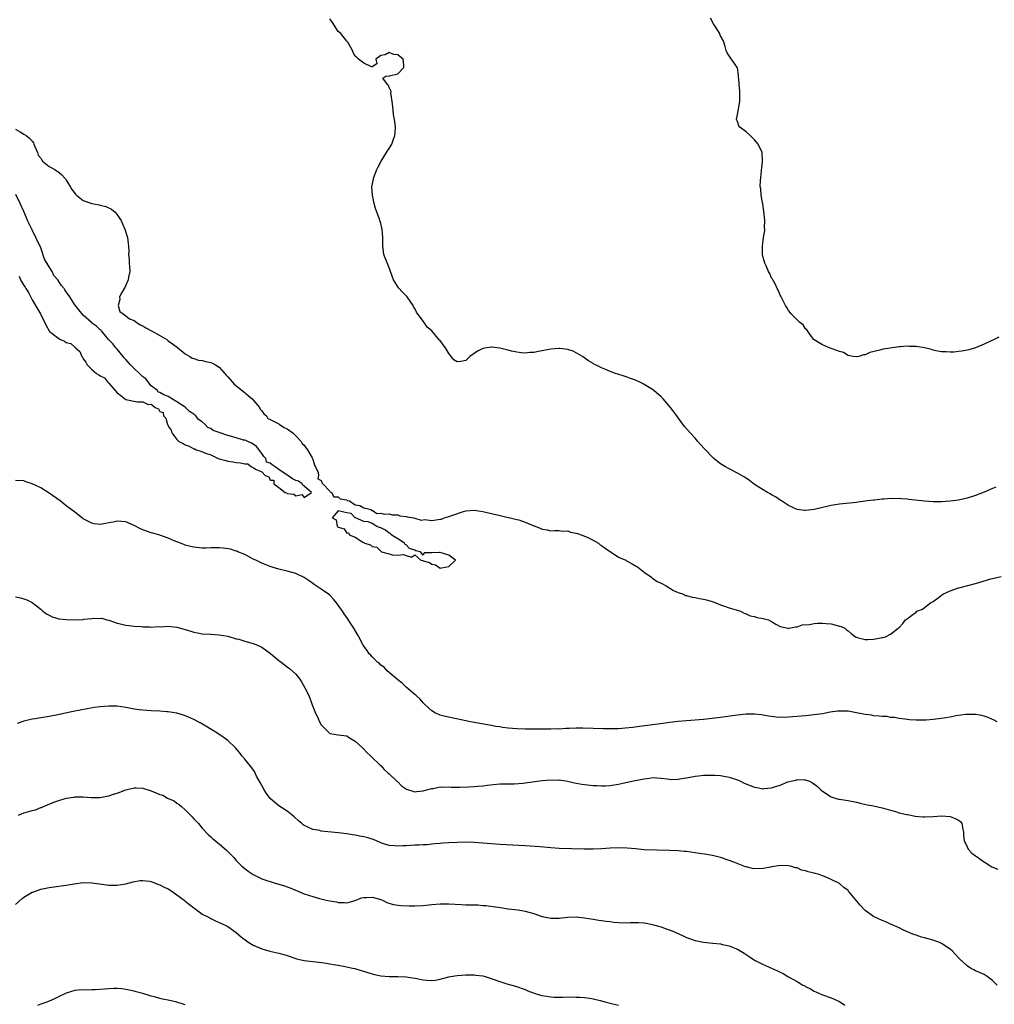
# Model space of a CAD drawing. Units: inches. Extents: x 2538000 to 2541000, y 1542000 to 1545000.
# Drawn here: x 2538916 to 2539145, y 1543716 to 1543948 of the extents above; entities that cross this region are included whole.
import ezdxf

# ---------------------------------------------------------------- set-up
doc = ezdxf.new("R2010")
doc.units = ezdxf.units.IN
doc.header["$MEASUREMENT"] = 0
doc.layers.add('LD25381542_10ft', color=62, linetype='Continuous')

msp = doc.modelspace()

# ---------------------------------------------------------------- linework, layer by layer
at = {"layer": 'LD25381542_10ft'}
for points, elevation in [([(2539145.74, 1543838.26), (2539145, 1543837.91), (2539143, 1543837.03), (2539141, 1543836.28), (2539139, 1543835.65), (2539137, 1543835.19), (2539135, 1543834.91), (2539133, 1543834.78), (2539131, 1543834.78), (2539129, 1543834.91), (2539125.32, 1543835.32), (2539125, 1543835.37), (2539123.46, 1543835.46), (2539123, 1543835.52), (2539121.5, 1543835.5), (2539121, 1543835.54), (2539119.41, 1543835.41), (2539119, 1543835.41), (2539117.2, 1543835.2), (2539117, 1543835.2), (2539115.46, 1543835), (2539115, 1543834.92), (2539113.32, 1543834.68), (2539113, 1543834.62), (2539109.73, 1543834.27), (2539109, 1543834.21), (2539107.97, 1543834.03), (2539107, 1543833.9), (2539105, 1543833.41), (2539104.65, 1543833.35), (2539103, 1543832.93), (2539101, 1543832.7), (2539100.72, 1543832.72), (2539099, 1543832.98), (2539097, 1543833.9), (2539095.31, 1543835), (2539095, 1543835.18), (2539093.94, 1543835.94), (2539093, 1543836.4), (2539092.66, 1543836.66), (2539092, 1543837), (2539091, 1543837.56), (2539089, 1543838.87), (2539087.8, 1543839.8), (2539087, 1543840.31), (2539086.6, 1543840.6), (2539085, 1543841.52), (2539083, 1543842.52), (2539082.11, 1543843), (2539081, 1543843.71), (2539080.27, 1543844.27), (2539079.37, 1543845), (2539079, 1543845.36), (2539077.42, 1543847), (2539077.24, 1543847.24), (2539076.3, 1543848.3), (2539075.63, 1543849), (2539075, 1543849.73), (2539073.81, 1543851), (2539072.52, 1543852.52), (2539070.82, 1543854.82), (2539070.7, 1543855), (2539069.95, 1543855.95), (2539069.2, 1543857), (2539067.49, 1543859), (2539067.25, 1543859.25), (2539067, 1543859.47), (2539065.25, 1543861), (2539065, 1543861.19), (2539063, 1543862.43), (2539062.6, 1543862.6), (2539061.83, 1543863), (2539061.26, 1543863.26), (2539061, 1543863.4), (2539059.79, 1543863.79), (2539059, 1543864.12), (2539058.32, 1543864.32), (2539056.81, 1543864.81), (2539056.25, 1543865), (2539055, 1543865.47), (2539054.14, 1543865.86), (2539053, 1543866.33), (2539051.53, 1543867), (2539051.19, 1543867.19), (2539051, 1543867.32), (2539049.94, 1543867.94), (2539048.46, 1543869), (2539046.26, 1543870.26), (2539045, 1543870.62), (2539043.14, 1543870.85), (2539043, 1543870.89), (2539041, 1543870.69), (2539038.14, 1543870.14), (2539037, 1543869.96), (2539036.1, 1543869.9), (2539035, 1543869.81), (2539034.12, 1543869.88), (2539033, 1543870), (2539031.75, 1543870.25), (2539031, 1543870.45), (2539030.58, 1543870.58), (2539029, 1543870.93), (2539027.16, 1543871.17), (2539027, 1543871.17), (2539025, 1543870.87), (2539023.75, 1543870.25), (2539021.95, 1543869), (2539021, 1543868.08), (2539019.83, 1543867.83), (2539019, 1543867.74), (2539018.21, 1543868.21), (2539017, 1543869.69), (2539016.22, 1543871), (2539015.7, 1543871.7), (2539015, 1543872.76), (2539014.86, 1543872.86), (2539013, 1543875), (2539011.9, 1543875.9), (2539011.24, 1543877), (2539011, 1543877.27), (2539009.39, 1543879.39), (2539009, 1543880.26), (2539008.69, 1543880.69), (2539008.6, 1543881), (2539007.25, 1543883), (2539007, 1543883.28), (2539006.11, 1543884.11), (2539005.19, 1543885.19), (2539004.03, 1543887), (2539003.3, 1543889), (2539003, 1543889.89), (2539001.77, 1543893), (2539001.56, 1543894.44), (2539001.46, 1543895), (2539001.47, 1543897), (2539001.31, 1543899), (2539001.24, 1543899.24), (2539001, 1543900.29), (2539000.79, 1543901), (2539000.7, 1543901.3), (2539000.06, 1543903), (2538999.8, 1543903.8), (2538999.45, 1543905), (2538999.03, 1543907), (2538998.93, 1543908.93), (2538999, 1543909.36), (2538999.28, 1543910.72), (2538999.31, 1543911), (2539000.12, 1543913), (2539000.39, 1543913.61), (2539001.13, 1543915), (2539002.34, 1543917), (2539002.6, 1543917.4), (2539003, 1543917.95), (2539003.41, 1543918.59), (2539003.62, 1543919), (2539003.95, 1543919.95), (2539004.35, 1543921), (2539004.37, 1543921.63), (2539004.46, 1543923), (2539004.35, 1543924.35), (2539004.01, 1543925.99), (2539003.91, 1543927), (2539003.88, 1543927.88), (2539003.73, 1543929), (2539003.43, 1543930.57), (2539003.4, 1543931), (2539003.42, 1543931.42), (2539003, 1543932.35), (2539002.83, 1543932.83), (2539002.63, 1543933), (2539001.49, 1543934.51), (2539002.17, 1543935), (2539003, 1543935.09), (2539003.07, 1543935.07), (2539005, 1543935.53), (2539006.41, 1543937), (2539006.42, 1543937.58), (2539006.3, 1543939), (2539005.54, 1543939.54), (2539005, 1543940.04), (2539004.07, 1543940.07), (2539003, 1543940.56), (2539002.05, 1543940.05), (2539001, 1543939.84), (2538999.87, 1543939), (2539000.1, 1543937.9), (2538999, 1543937.18), (2538998.85, 1543937.15), (2538997, 1543938.02), (2538995.76, 1543939), (2538995.37, 1543939.37), (2538995, 1543939.73), (2538994.54, 1543940.54), (2538994.35, 1543941), (2538993.25, 1543943), (2538993.13, 1543943.13), (2538993, 1543943.23), (2538991.58, 1543945), (2538991, 1543945.53), (2538989.62, 1543947.61), (2538989, 1543948.48)], 7910), ([(2539146.46, 1543873.54), (2539145.41, 1543873), (2539144.69, 1543872.69), (2539143, 1543871.9), (2539140.96, 1543871), (2539139.45, 1543870.55), (2539139, 1543870.51), (2539137.77, 1543870.23), (2539137, 1543870.18), (2539135.96, 1543870.04), (2539135, 1543870.01), (2539134.09, 1543870.09), (2539133, 1543870.1), (2539131.66, 1543870.34), (2539131, 1543870.5), (2539130.61, 1543870.61), (2539129.02, 1543871.02), (2539127, 1543871.38), (2539125.38, 1543871.38), (2539125, 1543871.42), (2539123.23, 1543871.23), (2539123, 1543871.23), (2539119.28, 1543870.72), (2539118.48, 1543870.48), (2539116.09, 1543869.91), (2539115, 1543869.4), (2539114.65, 1543869.35), (2539113.53, 1543869), (2539113, 1543868.9), (2539112.93, 1543868.93), (2539112.17, 1543869), (2539111, 1543869.22), (2539109.96, 1543869.96), (2539109, 1543870.2), (2539107.24, 1543870.76), (2539107, 1543870.89), (2539106.54, 1543871), (2539105.53, 1543871.53), (2539105, 1543871.73), (2539104.23, 1543872.23), (2539103, 1543872.93), (2539102.92, 1543873), (2539102.64, 1543873.36), (2539101.43, 1543875), (2539101.27, 1543875.27), (2539101, 1543875.52), (2539100.42, 1543876.42), (2539099.65, 1543877), (2539097.64, 1543879), (2539097.38, 1543879.38), (2539097, 1543879.78), (2539096.56, 1543880.56), (2539096.26, 1543881), (2539095.45, 1543882.55), (2539095.16, 1543883.16), (2539095, 1543883.42), (2539094.57, 1543884.57), (2539094.34, 1543885), (2539093.95, 1543885.95), (2539093.27, 1543887), (2539093.18, 1543887.18), (2539093, 1543887.44), (2539092.55, 1543888.55), (2539092.3, 1543889), (2539091.69, 1543890.31), (2539091.4, 1543891), (2539091, 1543892.31), (2539090.85, 1543893), (2539090.82, 1543895), (2539091.09, 1543897), (2539091.37, 1543898.63), (2539091.37, 1543899), (2539091.34, 1543899.34), (2539091.4, 1543901), (2539091.2, 1543903.2), (2539091, 1543904.31), (2539090.91, 1543904.91), (2539090.82, 1543905.18), (2539090.51, 1543907), (2539090.45, 1543908.45), (2539090.31, 1543909), (2539090.4, 1543910.4), (2539090.59, 1543912.59), (2539090.66, 1543913), (2539090.69, 1543913.31), (2539090.84, 1543915), (2539090.74, 1543917), (2539089.84, 1543919), (2539089.46, 1543919.46), (2539089, 1543919.99), (2539087.92, 1543921), (2539087, 1543921.89), (2539085.49, 1543923), (2539085.3, 1543923.3), (2539085, 1543924.34), (2539084.76, 1543924.76), (2539084.72, 1543925), (2539084.82, 1543925.18), (2539085, 1543925.96), (2539085.5, 1543929), (2539085.49, 1543930.51), (2539085.52, 1543931), (2539085.51, 1543931.51), (2539085.33, 1543933), (2539085.33, 1543933.33), (2539085.19, 1543935), (2539085.2, 1543935.2), (2539084.97, 1543936.97), (2539083.34, 1543939.34), (2539082.52, 1543940.52), (2539082.3, 1543941), (2539082.05, 1543941.95), (2539081.76, 1543943), (2539081.51, 1543943.51), (2539081, 1543944.46), (2539080.85, 1543944.85), (2539080.78, 1543945), (2539079.31, 1543947.31), (2539078.61, 1543948.61)], 7900), ([(2538915, 1543922.49), (2538916.12, 1543921.88), (2538917, 1543921.37), (2538917.53, 1543921), (2538918.36, 1543920.36), (2538919, 1543919.69), (2538919.26, 1543919.26), (2538919.33, 1543919), (2538919.55, 1543918.45), (2538920.18, 1543917), (2538920.39, 1543916.39), (2538921, 1543915.66), (2538921.21, 1543915.21), (2538921.41, 1543915), (2538923, 1543913.74), (2538924.29, 1543913), (2538924.69, 1543912.69), (2538925, 1543912.54), (2538925.83, 1543911.83), (2538926.68, 1543911), (2538926.79, 1543910.79), (2538927, 1543910.52), (2538927.9, 1543909), (2538928.27, 1543908.27), (2538929.17, 1543907.17), (2538929.36, 1543907), (2538931, 1543905.74), (2538933, 1543905.02), (2538934.71, 1543904.71), (2538935, 1543904.62), (2538936.31, 1543904.31), (2538937.65, 1543903.65), (2538938.46, 1543903), (2538939, 1543902.37), (2538939.89, 1543901), (2538940.25, 1543900.25), (2538940.8, 1543899), (2538941.42, 1543897), (2538941.59, 1543895.59), (2538941.61, 1543895), (2538941.71, 1543893.71), (2538941.65, 1543893), (2538941.83, 1543891.83), (2538941.82, 1543891), (2538941.86, 1543890.14), (2538941.93, 1543889), (2538941.65, 1543887.65), (2538941.59, 1543887), (2538941, 1543885.76), (2538940.78, 1543885.22), (2538940.62, 1543885), (2538940.05, 1543884.05), (2538939.55, 1543883), (2538939.58, 1543882.42), (2538939.18, 1543881), (2538939.61, 1543879.61), (2538940.36, 1543879), (2538941, 1543878.6), (2538941.87, 1543877.87), (2538943, 1543877.43), (2538943.63, 1543877), (2538944.41, 1543876.41), (2538945, 1543876.19), (2538945.73, 1543875.73), (2538947.02, 1543875), (2538949, 1543873.95), (2538950.62, 1543873), (2538950.83, 1543872.83), (2538951, 1543872.71), (2538951.96, 1543871.96), (2538953.13, 1543871.13), (2538955, 1543869.63), (2538956.1, 1543869), (2538956.6, 1543868.6), (2538957, 1543868.54), (2538958.13, 1543868.13), (2538959, 1543868.05), (2538959.84, 1543867.84), (2538961, 1543867.59), (2538961.43, 1543867.43), (2538962.15, 1543867), (2538963, 1543866.45), (2538964.6, 1543864.6), (2538965, 1543864.19), (2538966.02, 1543863), (2538966.51, 1543862.51), (2538968.4, 1543861), (2538968.71, 1543860.71), (2538969.78, 1543859.78), (2538970.74, 1543859), (2538972.43, 1543857), (2538972.62, 1543856.62), (2538973, 1543856.21), (2538973.47, 1543855.47), (2538974.08, 1543855), (2538974.41, 1543854.41), (2538975, 1543854.18), (2538976.7, 1543853.3), (2538977, 1543853.1), (2538977.18, 1543853), (2538978.27, 1543852.27), (2538979, 1543851.97), (2538980.29, 1543851), (2538981, 1543850.34), (2538982.26, 1543849), (2538982.53, 1543848.53), (2538983, 1543848.09), (2538983.44, 1543847.44), (2538983.8, 1543847), (2538984.85, 1543845.15), (2538984.92, 1543845), (2538984.92, 1543844.92), (2538985, 1543844.78), (2538985.39, 1543843.38), (2538985.64, 1543843), (2538986.3, 1543841.7), (2538986.39, 1543841), (2538986.21, 1543840.21), (2538987, 1543839.79), (2538987.18, 1543839.18), (2538987.41, 1543839), (2538989, 1543837.29), (2538989.11, 1543837.11), (2538989.45, 1543837), (2538989.93, 1543835.93), (2538991, 1543835.92), (2538991.44, 1543835.44), (2538993, 1543835.23), (2538993.12, 1543835.12), (2538993.68, 1543835), (2538995, 1543834.08), (2538996.1, 1543833.9), (2538997, 1543833.38), (2538998.76, 1543833), (2538998.75, 1543832.75), (2538999, 1543832.79), (2539000.05, 1543832.05), (2539001, 1543832.08), (2539001.88, 1543831.88), (2539003, 1543831.92), (2539003.73, 1543831.73), (2539005, 1543831.71), (2539005.48, 1543831.48), (2539007, 1543831.34), (2539007.22, 1543831.22), (2539008.82, 1543831), (2539009, 1543830.96), (2539010.48, 1543830.48), (2539011.42, 1543830.58), (2539013, 1543830.41), (2539015, 1543830.66), (2539015.28, 1543830.72), (2539015.94, 1543831), (2539017, 1543831.28), (2539017.48, 1543831.48), (2539020.52, 1543832.52), (2539021, 1543832.64), (2539023, 1543832.82), (2539025, 1543832.53), (2539029.44, 1543831.44), (2539031, 1543831.12), (2539031.43, 1543831), (2539033, 1543830.65), (2539033.5, 1543830.5), (2539035, 1543829.98), (2539037, 1543829.14), (2539037.11, 1543829.11), (2539038.56, 1543828.56), (2539039, 1543828.36), (2539040.21, 1543828.21), (2539041, 1543827.97), (2539042, 1543828), (2539043, 1543828), (2539043.89, 1543827.89), (2539045, 1543827.91), (2539045.66, 1543827.66), (2539047, 1543827.42), (2539047.28, 1543827.28), (2539048.14, 1543827), (2539049.57, 1543826.43), (2539051, 1543825.75), (2539052.26, 1543825), (2539052.68, 1543824.68), (2539053, 1543824.52), (2539053.84, 1543823.84), (2539057, 1543821.78), (2539058.69, 1543821), (2539058.88, 1543820.88), (2539059, 1543820.84), (2539060.15, 1543820.15), (2539061, 1543819.73), (2539061.45, 1543819.45), (2539063, 1543818.23), (2539064.7, 1543817), (2539064.84, 1543816.84), (2539065, 1543816.78), (2539066.05, 1543816.05), (2539067, 1543815.62), (2539068.21, 1543815), (2539069.92, 1543813.92), (2539071, 1543813.44), (2539072.28, 1543813), (2539072.73, 1543812.73), (2539073, 1543812.69), (2539074.32, 1543812.32), (2539075, 1543812.27), (2539076.01, 1543812.01), (2539077, 1543811.86), (2539077.66, 1543811.66), (2539079, 1543811.28), (2539079.91, 1543811), (2539081, 1543810.5), (2539081.71, 1543810.29), (2539083, 1543809.82), (2539084.65, 1543809.35), (2539085.71, 1543809), (2539086.52, 1543808.52), (2539087, 1543808.42), (2539087.96, 1543807.96), (2539089, 1543807.74), (2539089.56, 1543807.56), (2539091, 1543807.28), (2539092.24, 1543807), (2539093, 1543806.56), (2539093.98, 1543805.98), (2539095, 1543805.4), (2539096.9, 1543805), (2539097, 1543804.89), (2539097.08, 1543805), (2539098.63, 1543805.37), (2539099, 1543805.37), (2539100.2, 1543805.8), (2539101.91, 1543805.91), (2539103, 1543806.12), (2539103.82, 1543806.18), (2539105, 1543806.21), (2539105.85, 1543806.15), (2539107, 1543806.04), (2539109, 1543805.53), (2539109.4, 1543805.4), (2539110.26, 1543805), (2539110.61, 1543804.61), (2539111, 1543804.36), (2539111.75, 1543803.75), (2539112.77, 1543803), (2539113, 1543802.88), (2539113.15, 1543802.85), (2539115, 1543802.36), (2539115.61, 1543802.39), (2539117, 1543802.43), (2539117.49, 1543802.51), (2539119, 1543802.82), (2539119.16, 1543802.84), (2539119.81, 1543803), (2539121, 1543803.61), (2539122.76, 1543805), (2539122.9, 1543805.1), (2539123, 1543805.22), (2539123.87, 1543806.13), (2539124.54, 1543807), (2539125, 1543807.28), (2539126.25, 1543808.25), (2539127, 1543808.79), (2539127.22, 1543809), (2539128.49, 1543809.51), (2539129, 1543809.87), (2539130.42, 1543811), (2539131, 1543811.29), (2539132.2, 1543812.2), (2539133, 1543812.78), (2539133.27, 1543813), (2539135, 1543813.84), (2539137, 1543814.51), (2539137.4, 1543814.6), (2539141, 1543815.53), (2539141.78, 1543815.78), (2539144.62, 1543816.62), (2539145, 1543816.72), (2539147, 1543817.16)], 7920), ([(2538915.87, 1543887.87), (2538916.25, 1543887), (2538917, 1543885.69), (2538917.3, 1543885.3), (2538917.46, 1543885), (2538918.07, 1543884.07), (2538919, 1543882.3), (2538919.76, 1543881), (2538920.23, 1543880.23), (2538920.93, 1543879), (2538922.25, 1543876.25), (2538922.93, 1543875), (2538923, 1543874.93), (2538925, 1543873.36), (2538925.64, 1543873), (2538926.58, 1543872.58), (2538927, 1543872.31), (2538928.03, 1543872.03), (2538929, 1543871.15), (2538929.13, 1543871.13), (2538929.18, 1543871), (2538930.2, 1543870.2), (2538930.66, 1543869), (2538930.8, 1543868.8), (2538931, 1543868.44), (2538931.62, 1543867.62), (2538931.88, 1543867), (2538933, 1543865.91), (2538934.13, 1543865), (2538934.68, 1543864.68), (2538935, 1543864.43), (2538935.95, 1543863.95), (2538936.7, 1543863), (2538937, 1543862.7), (2538939, 1543860.4), (2538939.82, 1543859.82), (2538940.78, 1543859), (2538941, 1543858.86), (2538943.68, 1543858.32), (2538945, 1543858.32), (2538946.28, 1543857.72), (2538947, 1543857.73), (2538947.89, 1543857), (2538948.66, 1543856.66), (2538949, 1543856.05), (2538949.8, 1543855.8), (2538949.91, 1543855), (2538950.46, 1543854.46), (2538950.85, 1543853), (2538950.9, 1543852.9), (2538951, 1543852.61), (2538951.64, 1543851.64), (2538951.81, 1543851), (2538953, 1543849.47), (2538953.5, 1543849), (2538954.49, 1543848.49), (2538955, 1543848.2), (2538955.91, 1543847.91), (2538957, 1543847.27), (2538957.23, 1543847.23), (2538957.54, 1543847), (2538958.67, 1543846.67), (2538959.74, 1543846.26), (2538961, 1543845.86), (2538962.72, 1543845), (2538963, 1543844.91), (2538964.51, 1543844.51), (2538965, 1543844.36), (2538966.21, 1543844.21), (2538967, 1543844.03), (2538968, 1543843.99), (2538969, 1543843.68), (2538969.74, 1543843.74), (2538970.62, 1543843), (2538971, 1543842.88), (2538971.5, 1543842.5), (2538973, 1543841.82), (2538973.79, 1543841), (2538974.63, 1543840.63), (2538975, 1543839.86), (2538975.85, 1543839.85), (2538975.81, 1543839), (2538977, 1543838.13), (2538978.5, 1543837), (2538978.87, 1543836.87), (2538979, 1543836.76), (2538980.58, 1543836.58), (2538981, 1543836.18), (2538982.46, 1543836.46), (2538983, 1543835.81), (2538984.67, 1543837), (2538983, 1543838.47), (2538982.68, 1543838.68), (2538982.54, 1543839), (2538981.66, 1543839.66), (2538981, 1543839.83), (2538980.2, 1543840.2), (2538979.14, 1543841), (2538979, 1543841.08), (2538977, 1543842.35), (2538976.12, 1543843), (2538975.45, 1543843.45), (2538975, 1543843.9), (2538974.1, 1543844.1), (2538973.94, 1543845), (2538973.48, 1543845.48), (2538973, 1543846.18), (2538971.77, 1543847.77), (2538971, 1543848.35), (2538970.6, 1543848.6), (2538969.73, 1543849), (2538969.25, 1543849.25), (2538969, 1543849.26), (2538968.69, 1543849.31), (2538967, 1543849.8), (2538965.85, 1543850.15), (2538965, 1543850.38), (2538963, 1543851.09), (2538961.57, 1543851.57), (2538961, 1543852.02), (2538960.29, 1543852.29), (2538959.68, 1543853), (2538959, 1543853.59), (2538958.14, 1543854.14), (2538957.48, 1543855), (2538957.21, 1543855.21), (2538957, 1543855.45), (2538956, 1543856), (2538955.02, 1543857), (2538954.94, 1543857.06), (2538953, 1543858.31), (2538951, 1543859.56), (2538949.93, 1543859.93), (2538949, 1543860.54), (2538948.58, 1543860.58), (2538948.44, 1543861), (2538947, 1543862.08), (2538945.71, 1543863.71), (2538945, 1543864.21), (2538944.26, 1543865), (2538943, 1543866.14), (2538942.11, 1543867), (2538941, 1543868.27), (2538940.64, 1543868.64), (2538940.36, 1543869), (2538939, 1543870.68), (2538938.68, 1543871), (2538937.95, 1543871.95), (2538936.95, 1543873), (2538936.64, 1543873.36), (2538935.25, 1543875), (2538935.17, 1543875.17), (2538935, 1543875.24), (2538934.1, 1543876.1), (2538932.94, 1543876.94), (2538932.9, 1543877), (2538931, 1543878.69), (2538929.98, 1543879.98), (2538929, 1543881.17), (2538927.83, 1543883), (2538927, 1543884.22), (2538926.65, 1543884.65), (2538926.48, 1543885), (2538925.79, 1543885.79), (2538925.03, 1543887), (2538924.06, 1543888.06), (2538923.66, 1543889), (2538923, 1543890.13), (2538921.9, 1543891.9), (2538921, 1543894.56), (2538920.81, 1543895), (2538920.18, 1543896.18), (2538919.86, 1543897), (2538919, 1543898.81), (2538918.88, 1543899), (2538917.85, 1543901), (2538917.64, 1543901.64), (2538917, 1543903.14), (2538916.16, 1543905), (2538915.12, 1543907.12)], 7920), ([(2539146.1, 1543783), (2539145.38, 1543783.38), (2539145, 1543783.52), (2539143.98, 1543783.98), (2539143, 1543784.29), (2539142.45, 1543784.45), (2539141, 1543784.71), (2539140.73, 1543784.73), (2539139, 1543784.72), (2539138.69, 1543784.69), (2539136.35, 1543784.36), (2539135, 1543784.11), (2539133, 1543783.77), (2539131, 1543783.5), (2539129.4, 1543783.4), (2539129, 1543783.36), (2539127.38, 1543783.38), (2539127, 1543783.36), (2539125.48, 1543783.48), (2539125, 1543783.5), (2539123.69, 1543783.69), (2539123, 1543783.76), (2539121.96, 1543783.96), (2539121, 1543784.02), (2539120.19, 1543784.19), (2539119, 1543784.22), (2539118.34, 1543784.34), (2539117, 1543784.41), (2539116.51, 1543784.51), (2539115, 1543784.7), (2539113, 1543785.13), (2539111, 1543785.49), (2539109, 1543785.52), (2539108.52, 1543785.48), (2539106.79, 1543785.21), (2539105, 1543784.86), (2539103, 1543784.59), (2539101, 1543784.41), (2539097, 1543784.09), (2539095, 1543784.03), (2539094.09, 1543784.09), (2539093, 1543784.2), (2539092.29, 1543784.29), (2539091, 1543784.56), (2539090.59, 1543784.59), (2539089, 1543784.81), (2539087, 1543784.78), (2539085, 1543784.57), (2539081, 1543784), (2539079, 1543783.76), (2539077, 1543783.56), (2539073, 1543783.24), (2539071, 1543783.04), (2539069, 1543782.78), (2539067.45, 1543782.55), (2539061.87, 1543781.87), (2539060.34, 1543781.66), (2539058.55, 1543781.45), (2539057, 1543781.34), (2539056.68, 1543781.32), (2539055, 1543781.31), (2539053.36, 1543781.36), (2539051, 1543781.4), (2539048.53, 1543781.47), (2539047, 1543781.47), (2539045.39, 1543781.39), (2539044.59, 1543781.41), (2539043, 1543781.28), (2539042.71, 1543781.29), (2539041, 1543781.22), (2539039, 1543781.21), (2539037.21, 1543781.21), (2539035, 1543781.23), (2539033, 1543781.29), (2539031, 1543781.45), (2539029.67, 1543781.67), (2539029, 1543781.76), (2539028.1, 1543781.9), (2539027, 1543782.13), (2539022.13, 1543783), (2539016.24, 1543784.24), (2539015, 1543784.57), (2539014.67, 1543784.67), (2539013.91, 1543785), (2539013, 1543785.53), (2539011.46, 1543787), (2539011.24, 1543787.24), (2539011, 1543787.41), (2539010.29, 1543788.29), (2539009.47, 1543789), (2539009.23, 1543789.23), (2539009, 1543789.37), (2539007, 1543791.1), (2539006.07, 1543792.07), (2539005, 1543792.85), (2539002.55, 1543795), (2539001.83, 1543795.83), (2539001, 1543796.35), (2539000.68, 1543796.68), (2539000.27, 1543797), (2538999, 1543798.24), (2538998.65, 1543798.65), (2538998.28, 1543799), (2538997.77, 1543799.77), (2538997, 1543800.82), (2538996.88, 1543801), (2538995.83, 1543803), (2538995.51, 1543803.51), (2538994.65, 1543805), (2538994.02, 1543805.98), (2538993, 1543807.52), (2538992.39, 1543808.39), (2538992, 1543809), (2538991, 1543810.45), (2538990.59, 1543811), (2538989.86, 1543811.86), (2538989, 1543812.76), (2538988.71, 1543813), (2538987, 1543814.22), (2538985.33, 1543815.33), (2538985, 1543815.58), (2538984.15, 1543816.15), (2538982.96, 1543816.96), (2538981, 1543817.86), (2538979, 1543818.44), (2538977, 1543818.91), (2538975.41, 1543819.41), (2538975, 1543819.56), (2538973, 1543820.36), (2538971.58, 1543821), (2538971, 1543821.31), (2538970.42, 1543821.58), (2538969, 1543822.34), (2538967.34, 1543823), (2538967.13, 1543823.13), (2538967, 1543823.16), (2538965.64, 1543823.64), (2538963.9, 1543823.9), (2538963, 1543823.95), (2538961, 1543823.93), (2538959.89, 1543823.89), (2538959, 1543823.88), (2538957, 1543824.07), (2538956.25, 1543824.25), (2538955, 1543824.58), (2538954.69, 1543824.69), (2538953.86, 1543825), (2538952.4, 1543825.6), (2538951, 1543826.21), (2538949, 1543826.92), (2538947.39, 1543827.39), (2538947, 1543827.47), (2538945, 1543828.19), (2538944.44, 1543828.44), (2538943, 1543829.19), (2538941, 1543830.03), (2538939, 1543830.21), (2538937.99, 1543830.01), (2538937, 1543829.79), (2538936.3, 1543829.7), (2538935, 1543829.42), (2538933.57, 1543829.57), (2538933, 1543829.71), (2538931.45, 1543830.55), (2538931, 1543830.77), (2538930.86, 1543830.86), (2538929, 1543832.35), (2538927, 1543833.85), (2538925.52, 1543835), (2538923, 1543836.82), (2538921, 1543838.05), (2538919, 1543839), (2538917.49, 1543839.49), (2538917, 1543839.68), (2538915, 1543839.79)], 7930), ([(2538915, 1543812.41), (2538916.2, 1543812.2), (2538917, 1543811.94), (2538917.68, 1543811.68), (2538919, 1543811.03), (2538921, 1543809.48), (2538921.48, 1543809), (2538922.37, 1543808.37), (2538923, 1543808.11), (2538923.69, 1543807.69), (2538925, 1543807.34), (2538925.25, 1543807.25), (2538927.03, 1543807.03), (2538929.03, 1543806.97), (2538931, 1543807.08), (2538931.11, 1543807.11), (2538933, 1543807.29), (2538933.36, 1543807.36), (2538935, 1543807.34), (2538935.37, 1543807.37), (2538936.52, 1543807), (2538937, 1543806.89), (2538939, 1543806.24), (2538940.03, 1543805.97), (2538941, 1543805.75), (2538941.68, 1543805.68), (2538943, 1543805.49), (2538944.6, 1543805.4), (2538945, 1543805.34), (2538946.67, 1543805.33), (2538947, 1543805.28), (2538948.58, 1543805.42), (2538949.36, 1543805.36), (2538951, 1543805.46), (2538953, 1543805.25), (2538953.91, 1543805), (2538956.3, 1543804.3), (2538957, 1543804.05), (2538957.9, 1543803.9), (2538959, 1543803.7), (2538961, 1543803.62), (2538963, 1543803.48), (2538965, 1543803.11), (2538967, 1543802.55), (2538967.59, 1543802.41), (2538969, 1543801.98), (2538970.39, 1543801.61), (2538971, 1543801.41), (2538971.99, 1543801), (2538973, 1543800.52), (2538973.9, 1543799.9), (2538975.04, 1543799.04), (2538977, 1543797.42), (2538977.54, 1543797), (2538979, 1543795.93), (2538979.52, 1543795.52), (2538981, 1543794.16), (2538981.94, 1543793), (2538982.38, 1543792.38), (2538983.17, 1543791), (2538984.14, 1543789), (2538984.86, 1543787), (2538985, 1543786.57), (2538985.65, 1543785), (2538986.13, 1543784.13), (2538986.61, 1543783), (2538987, 1543782.27), (2538989, 1543780.19), (2538990.04, 1543780.04), (2538991, 1543779.89), (2538993, 1543779.68), (2538993.39, 1543779.39), (2538994.07, 1543779), (2538995, 1543778.41), (2538996.52, 1543777), (2538996.75, 1543776.75), (2538997, 1543776.56), (2538997.72, 1543775.72), (2538998.59, 1543775), (2538998.78, 1543774.78), (2538999, 1543774.61), (2539000.65, 1543773), (2539000.81, 1543772.81), (2539001, 1543772.67), (2539001.78, 1543771.78), (2539002.71, 1543771), (2539003, 1543770.73), (2539004.9, 1543768.9), (2539005, 1543768.82), (2539005.9, 1543767.9), (2539007.1, 1543767.1), (2539009, 1543766.51), (2539009.41, 1543766.59), (2539011, 1543766.71), (2539011.21, 1543766.79), (2539013, 1543767.27), (2539013.31, 1543767.31), (2539015, 1543767.64), (2539015.62, 1543767.62), (2539017, 1543767.66), (2539017.61, 1543767.61), (2539019, 1543767.59), (2539019.57, 1543767.57), (2539021.64, 1543767.64), (2539023, 1543767.74), (2539023.84, 1543767.84), (2539025, 1543767.93), (2539026.09, 1543768.09), (2539029, 1543768.37), (2539030.36, 1543768.36), (2539031, 1543768.41), (2539032.39, 1543768.39), (2539034.53, 1543768.53), (2539035, 1543768.58), (2539039, 1543769.13), (2539041, 1543769.31), (2539042.73, 1543769.27), (2539043, 1543769.28), (2539044.98, 1543768.98), (2539046.6, 1543768.6), (2539048.3, 1543768.3), (2539049, 1543768.19), (2539051, 1543767.99), (2539051.96, 1543767.96), (2539053, 1543767.88), (2539053.94, 1543767.94), (2539055, 1543767.96), (2539057, 1543768.31), (2539060.12, 1543769), (2539062.53, 1543769.47), (2539063, 1543769.58), (2539064.27, 1543769.73), (2539065, 1543769.84), (2539067, 1543769.73), (2539068.48, 1543769.52), (2539069, 1543769.44), (2539069.42, 1543769.42), (2539071, 1543769.45), (2539072.3, 1543769.7), (2539073, 1543769.8), (2539075, 1543770.19), (2539075.76, 1543770.24), (2539077, 1543770.41), (2539077.61, 1543770.39), (2539079, 1543770.45), (2539079.61, 1543770.39), (2539081, 1543770.34), (2539083, 1543769.98), (2539085, 1543769.3), (2539085.69, 1543769), (2539086.56, 1543768.56), (2539087.98, 1543767.98), (2539089, 1543767.59), (2539089.51, 1543767.51), (2539091, 1543767.21), (2539091.26, 1543767.26), (2539093, 1543767.41), (2539093.66, 1543767.66), (2539095, 1543768.06), (2539096.82, 1543768.82), (2539097.5, 1543769), (2539098.74, 1543769.26), (2539099, 1543769.37), (2539100.72, 1543769.28), (2539101, 1543769.32), (2539101.95, 1543769), (2539102.65, 1543768.65), (2539103.78, 1543767.78), (2539104.57, 1543767), (2539105, 1543766.67), (2539107, 1543765.35), (2539107.93, 1543765), (2539108.78, 1543764.78), (2539109, 1543764.74), (2539110.5, 1543764.5), (2539111, 1543764.45), (2539113, 1543764.04), (2539113.83, 1543763.83), (2539115.47, 1543763.47), (2539117, 1543763.19), (2539119, 1543762.76), (2539119.32, 1543762.68), (2539121, 1543762.16), (2539122.16, 1543761.84), (2539123, 1543761.56), (2539124.83, 1543761.17), (2539125, 1543761.12), (2539125.78, 1543761), (2539126.81, 1543760.8), (2539128.62, 1543760.62), (2539129, 1543760.59), (2539131, 1543760.66), (2539133, 1543760.81), (2539135, 1543760.67), (2539136.24, 1543760.24), (2539137, 1543759.84), (2539137.47, 1543759.47), (2539137.79, 1543759), (2539137.91, 1543758.09), (2539138.18, 1543757), (2539138.19, 1543756.19), (2539138.33, 1543755), (2539139, 1543753.51), (2539139.3, 1543753), (2539140.09, 1543752.09), (2539141, 1543751.44), (2539141.25, 1543751.25), (2539141.61, 1543751), (2539142.38, 1543750.38), (2539143, 1543749.99), (2539144.87, 1543748.87), (2539146.27, 1543748.27)], 7940), ([(2539146.07, 1543721), (2539145, 1543722.06), (2539143.76, 1543723), (2539143, 1543723.45), (2539141.92, 1543723.92), (2539141, 1543724.38), (2539140.56, 1543724.56), (2539139.78, 1543725), (2539139, 1543725.5), (2539137.21, 1543727.21), (2539136.24, 1543728.24), (2539135.56, 1543729), (2539135, 1543729.44), (2539133, 1543730.75), (2539132.48, 1543731), (2539131, 1543731.58), (2539129.88, 1543731.88), (2539129, 1543732.15), (2539128.31, 1543732.31), (2539127, 1543732.71), (2539126.26, 1543733), (2539125, 1543733.53), (2539124.06, 1543733.94), (2539123, 1543734.45), (2539121.25, 1543735.25), (2539121, 1543735.33), (2539119.85, 1543735.85), (2539119, 1543736.17), (2539117, 1543737.13), (2539115, 1543738.59), (2539113.81, 1543739.81), (2539111.12, 1543743.12), (2539111, 1543743.24), (2539110, 1543744), (2539109, 1543744.91), (2539108.85, 1543745), (2539107, 1543745.88), (2539105.45, 1543746.55), (2539105, 1543746.69), (2539104.16, 1543747), (2539103.24, 1543747.24), (2539103, 1543747.35), (2539101.63, 1543747.63), (2539101, 1543747.91), (2539100.07, 1543748.07), (2539099, 1543748.56), (2539098.62, 1543748.62), (2539097.46, 1543749), (2539097, 1543749.1), (2539095, 1543749.14), (2539094.07, 1543749), (2539093, 1543748.8), (2539092.78, 1543748.78), (2539091, 1543748.42), (2539089, 1543748.39), (2539088.48, 1543748.48), (2539087, 1543748.8), (2539086.85, 1543748.85), (2539084.09, 1543749.91), (2539083, 1543750.35), (2539081.01, 1543751.01), (2539079.41, 1543751.41), (2539079, 1543751.48), (2539077.74, 1543751.74), (2539076.01, 1543752.01), (2539073, 1543752.41), (2539072.45, 1543752.45), (2539071, 1543752.58), (2539069, 1543752.67), (2539063, 1543752.87), (2539061, 1543753.04), (2539059, 1543753.24), (2539057, 1543753.32), (2539055, 1543753.24), (2539053, 1543753.1), (2539050.99, 1543753.01), (2539048.99, 1543753.01), (2539043, 1543753.18), (2539041, 1543753.3), (2539038.49, 1543753.51), (2539035, 1543753.76), (2539029, 1543754.13), (2539023, 1543754.55), (2539021, 1543754.62), (2539019, 1543754.6), (2539017, 1543754.49), (2539015.62, 1543754.38), (2539015, 1543754.35), (2539013.79, 1543754.21), (2539013, 1543754.17), (2539011.95, 1543754.05), (2539011, 1543754.01), (2539010.06, 1543753.94), (2539009, 1543753.91), (2539007, 1543753.81), (2539006.21, 1543753.79), (2539005, 1543753.69), (2539004.21, 1543753.79), (2539003, 1543753.82), (2539001.74, 1543754.26), (2539001, 1543754.46), (2538999.81, 1543755), (2538999.24, 1543755.24), (2538999, 1543755.32), (2538997.71, 1543755.71), (2538997, 1543755.91), (2538996.08, 1543756.08), (2538995, 1543756.3), (2538994.38, 1543756.38), (2538993, 1543756.59), (2538991, 1543756.84), (2538987, 1543757.27), (2538986.64, 1543757.36), (2538985, 1543757.66), (2538983.71, 1543758.29), (2538983, 1543758.59), (2538982.75, 1543758.75), (2538982.46, 1543759), (2538981.68, 1543759.68), (2538980.62, 1543760.62), (2538980.14, 1543761), (2538979, 1543761.94), (2538977, 1543763.23), (2538976.02, 1543764.02), (2538974.95, 1543764.95), (2538974.1, 1543766.1), (2538973.53, 1543767), (2538972.66, 1543768.66), (2538971.79, 1543770.21), (2538971.26, 1543771.26), (2538970.43, 1543772.43), (2538969.94, 1543773), (2538969, 1543774.22), (2538968.33, 1543775), (2538967.79, 1543775.79), (2538966.84, 1543776.84), (2538965, 1543778.58), (2538964.44, 1543779), (2538963.63, 1543779.63), (2538963, 1543780.01), (2538962.41, 1543780.41), (2538958.66, 1543782.66), (2538958.01, 1543783), (2538957.36, 1543783.36), (2538956.02, 1543784.01), (2538954.57, 1543784.57), (2538953, 1543785), (2538951, 1543785.32), (2538950.67, 1543785.33), (2538949, 1543785.48), (2538947, 1543785.58), (2538945, 1543785.7), (2538944.18, 1543785.82), (2538943, 1543785.96), (2538941, 1543786.32), (2538939, 1543786.63), (2538937, 1543786.7), (2538935, 1543786.53), (2538933.66, 1543786.34), (2538931.94, 1543786.06), (2538930.25, 1543785.75), (2538928.58, 1543785.42), (2538925, 1543784.61), (2538923, 1543784.22), (2538921, 1543783.92), (2538919.7, 1543783.7), (2538919, 1543783.6), (2538917, 1543783.16), (2538915.41, 1543782.59)], 7950), ([(2538915.71, 1543761), (2538917, 1543761.51), (2538918.17, 1543761.83), (2538919, 1543762.13), (2538919.71, 1543762.29), (2538921, 1543762.78), (2538921.18, 1543762.82), (2538921.66, 1543763), (2538924.03, 1543764.03), (2538925, 1543764.39), (2538926.98, 1543764.98), (2538928.76, 1543765.24), (2538929, 1543765.3), (2538931, 1543765.3), (2538932.82, 1543765.18), (2538933.15, 1543765.15), (2538935, 1543765.19), (2538936.51, 1543765.49), (2538937, 1543765.55), (2538938.08, 1543765.91), (2538939, 1543766.2), (2538939.57, 1543766.43), (2538941, 1543766.98), (2538943, 1543767.45), (2538943.41, 1543767.41), (2538945, 1543767.38), (2538947, 1543766.72), (2538949, 1543765.85), (2538949.68, 1543765.68), (2538950.82, 1543765), (2538951, 1543764.91), (2538952.35, 1543764.35), (2538953, 1543763.86), (2538953.53, 1543763.53), (2538954.09, 1543763), (2538955, 1543762.24), (2538956.25, 1543761), (2538956.61, 1543760.61), (2538957, 1543760.16), (2538958.09, 1543759), (2538959, 1543757.92), (2538960.42, 1543756.42), (2538961, 1543755.91), (2538961.46, 1543755.46), (2538963, 1543754.22), (2538964.73, 1543752.73), (2538966.43, 1543751), (2538967, 1543750.35), (2538968.3, 1543749), (2538969, 1543748.41), (2538969.8, 1543747.8), (2538970.94, 1543747), (2538973, 1543746.03), (2538974.45, 1543745.55), (2538975, 1543745.35), (2538976.14, 1543745), (2538977, 1543744.77), (2538978.35, 1543744.35), (2538979, 1543744.13), (2538979.82, 1543743.82), (2538981.74, 1543743), (2538983, 1543742.51), (2538985, 1543741.85), (2538986.61, 1543741.39), (2538988.18, 1543741), (2538989, 1543740.81), (2538990.57, 1543740.57), (2538991, 1543740.44), (2538992.46, 1543740.46), (2538993, 1543740.36), (2538995, 1543740.94), (2538996.49, 1543741.51), (2538997, 1543741.63), (2538997.64, 1543741.64), (2538999, 1543741.73), (2539001, 1543741.18), (2539001.43, 1543741), (2539002.44, 1543740.44), (2539003.96, 1543739.96), (2539005.74, 1543739.74), (2539007.69, 1543739.69), (2539009, 1543739.69), (2539011, 1543739.76), (2539013, 1543739.93), (2539015, 1543740.09), (2539017, 1543740.1), (2539019.97, 1543739.97), (2539021, 1543739.91), (2539021.92, 1543739.92), (2539023, 1543739.85), (2539023.86, 1543739.86), (2539025, 1543739.75), (2539025.72, 1543739.72), (2539027.49, 1543739.49), (2539029.22, 1543739.22), (2539031, 1543738.98), (2539033.32, 1543738.68), (2539035, 1543738.39), (2539035.83, 1543738.17), (2539037, 1543737.82), (2539039, 1543737.15), (2539041, 1543736.73), (2539043, 1543736.73), (2539044.98, 1543736.98), (2539047, 1543737.09), (2539049, 1543736.86), (2539051, 1543736.5), (2539052.3, 1543736.3), (2539053, 1543736.22), (2539054.05, 1543736.05), (2539055, 1543735.96), (2539055.83, 1543735.83), (2539057, 1543735.72), (2539059, 1543735.66), (2539059.7, 1543735.7), (2539061, 1543735.73), (2539061.71, 1543735.71), (2539063, 1543735.63), (2539063.54, 1543735.54), (2539065.21, 1543735.21), (2539067, 1543734.67), (2539067.53, 1543734.47), (2539069.72, 1543733.72), (2539071, 1543733.1), (2539072.47, 1543732.47), (2539073, 1543732.22), (2539073.92, 1543731.92), (2539075, 1543731.52), (2539077, 1543731.06), (2539079.17, 1543730.83), (2539081, 1543730.67), (2539081.44, 1543730.56), (2539083, 1543730.25), (2539084.31, 1543729.69), (2539085, 1543729.42), (2539086.51, 1543728.51), (2539087.72, 1543727.72), (2539089, 1543726.85), (2539091, 1543725.8), (2539092.98, 1543724.98), (2539094.37, 1543724.37), (2539095, 1543724.05), (2539095.69, 1543723.69), (2539096.84, 1543723), (2539099, 1543721.8), (2539100.36, 1543721), (2539100.79, 1543720.79), (2539101, 1543720.66), (2539102.13, 1543720.13), (2539103, 1543719.59), (2539103.41, 1543719.41), (2539104.24, 1543719), (2539105, 1543718.69), (2539107, 1543718.02), (2539109, 1543717.11), (2539110.26, 1543716.26)], 7960), ([(2538915, 1543739.93), (2538916.61, 1543741.39), (2538917, 1543741.68), (2538919, 1543742.86), (2538919.11, 1543742.89), (2538921, 1543743.61), (2538923, 1543744), (2538927, 1543744.55), (2538928.87, 1543744.87), (2538931, 1543745.16), (2538933, 1543745.09), (2538934.8, 1543744.8), (2538937, 1543744.54), (2538939, 1543744.55), (2538941, 1543744.86), (2538942.7, 1543745.3), (2538944.41, 1543745.59), (2538945, 1543745.61), (2538946.56, 1543745.44), (2538947, 1543745.35), (2538948.71, 1543744.71), (2538949, 1543744.63), (2538950.06, 1543744.06), (2538951, 1543743.62), (2538951.38, 1543743.38), (2538951.94, 1543743), (2538953, 1543742.26), (2538954.71, 1543741), (2538955, 1543740.72), (2538957, 1543739.16), (2538957.27, 1543739), (2538959, 1543737.72), (2538960.44, 1543737), (2538960.79, 1543736.79), (2538961, 1543736.7), (2538962.11, 1543736.11), (2538963, 1543735.76), (2538963.5, 1543735.5), (2538964.57, 1543735), (2538965, 1543734.77), (2538967, 1543733.37), (2538968.27, 1543732.27), (2538969.4, 1543731.4), (2538969.98, 1543731), (2538970.61, 1543730.61), (2538971, 1543730.38), (2538973, 1543729.54), (2538974.9, 1543729), (2538977, 1543728.54), (2538978.19, 1543728.19), (2538979, 1543727.93), (2538981, 1543727.23), (2538981.18, 1543727.18), (2538983, 1543726.79), (2538987.79, 1543726.21), (2538989, 1543726.02), (2538989.86, 1543725.86), (2538991, 1543725.69), (2538992.62, 1543725.37), (2538994.34, 1543725), (2538994.87, 1543724.87), (2538996.42, 1543724.42), (2538997.94, 1543723.93), (2538999, 1543723.64), (2538999.51, 1543723.51), (2539001, 1543723.2), (2539003, 1543723), (2539005, 1543722.99), (2539007, 1543722.94), (2539009, 1543722.63), (2539009.48, 1543722.52), (2539011, 1543722.22), (2539011.88, 1543722.12), (2539013, 1543722.07), (2539013.83, 1543722.17), (2539015, 1543722.37), (2539017, 1543722.91), (2539017.42, 1543723), (2539019, 1543723.27), (2539021, 1543723.41), (2539023, 1543723.37), (2539023.35, 1543723.35), (2539025, 1543723.14), (2539025.58, 1543723), (2539027, 1543722.58), (2539029, 1543721.87), (2539030.69, 1543721.31), (2539032.72, 1543720.72), (2539035, 1543719.97), (2539035.66, 1543719.66), (2539037.11, 1543719.11), (2539038.63, 1543718.63), (2539039, 1543718.55), (2539041, 1543718.24), (2539041.82, 1543718.18), (2539043.88, 1543718.12), (2539046.19, 1543718.19), (2539047, 1543718.18), (2539047.88, 1543718.12), (2539049, 1543718.1), (2539050.1, 1543717.9), (2539051, 1543717.78), (2539052.66, 1543717.34), (2539054.07, 1543717), (2539055, 1543716.72), (2539057, 1543716.28)], 7970), ([(2538955, 1543716.32), (2538954.51, 1543716.51), (2538953, 1543716.95), (2538951, 1543717.42), (2538949.67, 1543717.67), (2538949, 1543717.85), (2538947.78, 1543718.22), (2538947, 1543718.39), (2538945, 1543719.02), (2538943.42, 1543719.42), (2538943, 1543719.57), (2538941.79, 1543719.79), (2538941, 1543719.96), (2538940.08, 1543720.08), (2538939, 1543720.15), (2538938.17, 1543720.17), (2538937, 1543720.1), (2538933.84, 1543719.84), (2538933, 1543719.85), (2538931.81, 1543719.81), (2538931, 1543719.89), (2538929.77, 1543719.77), (2538929, 1543719.74), (2538927, 1543719.08), (2538925, 1543718.16), (2538924.22, 1543717.78), (2538923, 1543717.24), (2538922.41, 1543717), (2538921, 1543716.48), (2538920.22, 1543716.22)], 7980)]:
    msp.add_lwpolyline(points, dxfattribs=dict(at, elevation=elevation))
at = {"layer": 'LD25381542_10ft', "elevation": 7920}
msp.add_lwpolyline([(2538996.76, 1543825.24), (2538997, 1543825.16), (2538997.19, 1543825), (2538998.61, 1543824.61), (2538999, 1543824.28), (2539000.1, 1543824.1), (2539001, 1543823.12), (2539001.13, 1543823.13), (2539001.2, 1543823), (2539003, 1543822.52), (2539003.68, 1543822.32), (2539005, 1543822.24), (2539006.38, 1543822.38), (2539007, 1543822.15), (2539008.23, 1543821.77), (2539009, 1543822.27), (2539010.46, 1543821), (2539010.93, 1543820.93), (2539011, 1543820.89), (2539012.51, 1543820.51), (2539013, 1543820.08), (2539013.9, 1543819.9), (2539015, 1543819.18), (2539015.27, 1543819.27), (2539017, 1543819.53), (2539018.59, 1543821), (2539017, 1543822.2), (2539015, 1543822.86), (2539014.81, 1543822.81), (2539013, 1543822.76), (2539011.22, 1543822.78), (2539011, 1543822.18), (2539010.39, 1543823), (2539009.24, 1543823.24), (2539009, 1543823.4), (2539007.81, 1543823.81), (2539007, 1543824.65), (2539006.73, 1543824.73), (2539006.62, 1543825), (2539005, 1543826.05), (2539003.47, 1543827), (2539003.28, 1543827.28), (2539003, 1543827.41), (2539002.12, 1543828.12), (2539001, 1543828.64), (2539000.74, 1543828.74), (2539000.11, 1543829), (2538999, 1543829.64), (2538998.07, 1543830.07), (2538997, 1543830.17), (2538995.04, 1543831), (2538995.04, 1543831.04), (2538995, 1543831.03), (2538994.02, 1543832.02), (2538993, 1543832.21), (2538992.3, 1543832.3), (2538991, 1543832.64), (2538989.56, 1543831), (2538990.52, 1543830.52), (2538990.77, 1543829), (2538990.92, 1543828.92), (2538991, 1543828.8), (2538992.39, 1543828.39), (2538993, 1543827.4), (2538993.47, 1543827.47), (2538993.57, 1543827), (2538995, 1543826.43)], close=True, dxfattribs=at)

doc.saveas('drawing.dxf')
